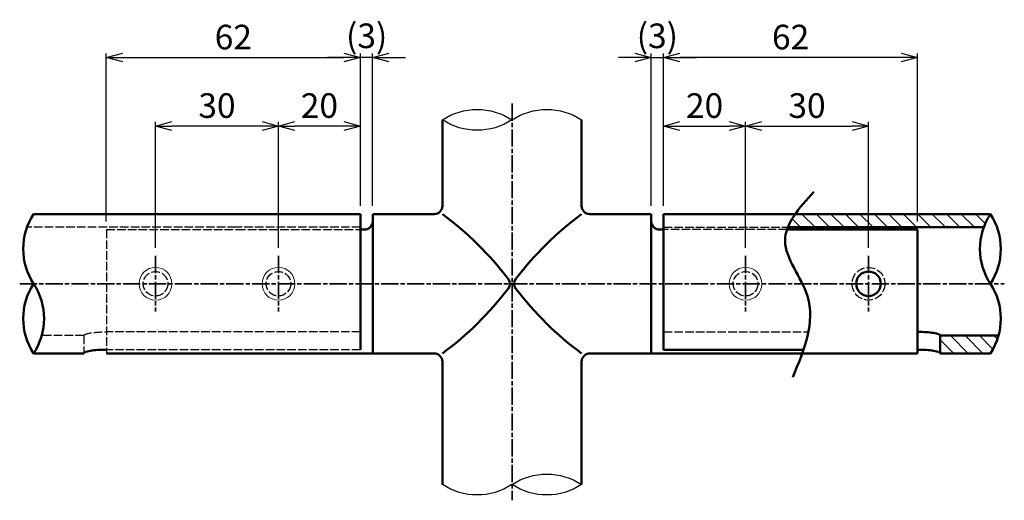
# Model space of a CAD drawing. Units: millimetres. Extents: x 1923 to 16923, y 15977 to 24588.
# Drawn here: x 5553 to 5793, y 23701 to 23818 of the extents above; entities that cross this region are included whole.
import ezdxf

# ---------------------------------------------------------------- set-up
doc = ezdxf.new("R2010")
doc.units = ezdxf.units.MM
doc.linetypes.add('AM_ISO02W050x2', pattern=[3.75, 3, -0.75])
doc.linetypes.add('AM_ISO08W050x2', pattern=[9, 6, -0.75, 1.5, -0.75])
for name, color, linetype, lineweight in [('AM_0', 7, 'Continuous', 50), ('AM_3', 3, 'AM_ISO02W050x2', 25), ('AM_5', 134, 'Continuous', 25), ('AM_7', 2, 'AM_ISO08W050x2', 35), ('AM_8', 2, 'Continuous', 35)]:
    doc.layers.add(name, color=color, linetype=linetype, lineweight=lineweight)
doc.layers.add('VIEWPORT', color=8, linetype='Continuous', lineweight=0, plot=False)
doc.styles.get("Standard").update_dxf_attribs({"font": 'ISOCP.SHX', "bigfont": 'EXTFONT.SHX'})
doc.dimstyles.new('Mystandard$0', dxfattribs={"dimtxt": 3, "dimasz": 2, "dimexe": 0.5, "dimexo": 1, "dimgap": 1, "dimtad": 3, "dimdsep": 46, "dimtxsty": 'Standard', "dimblk": 'OPEN30', "dimcen": 0, "dimclrd": 256, "dimclre": 256, "dimclrt": 2, "dimadec": 0, "dimazin": 2, "dimtp": 0.1, "dimtm": 0.1, "dimtfac": 0.71, "dimtmove": 0, "dimatfit": 3, "dimldrblk": 'OPEN30', "dimfxl": 1, "dimtolj": 1, "dimtzin": 0, "dimlwd": -1, "dimlwe": -1, "dimarcsym": 1})

# ---------------------------------------------------------------- blocks, each defined once
blk = doc.blocks.new('*U49')
at = {"ltscale": 0.7}
for centre, start, end in [((-8.5, -12.89), 56.6015, 123.3985), ((8.5, -12.89), 56.6015, 123.3985), ((8.5, 12.89), 236.6015, 303.3985)]:
    blk.add_arc(centre, 15.44, start, end, dxfattribs=at)
blk = doc.blocks.new('*U50')
at = {"ltscale": 0.7}
for centre, start, end in [((-8.5, -12.89), 56.6015, 123.3985), ((8.5, -12.89), 56.6015, 123.3985), ((8.5, 12.89), 236.6015, 303.3985)]:
    blk.add_arc(centre, 15.44, start, end, dxfattribs=at)
blk = doc.blocks.new('*U40')
at = {"ltscale": 0.7}
for centre, start, end in [((-8.5, -12.89), 56.6015, 123.3985), ((8.5, -12.89), 56.6015, 123.3985), ((8.5, 12.89), 236.6015, 303.3985)]:
    blk.add_arc(centre, 15.44, start, end, dxfattribs=at)
blk = doc.blocks.new('_Open30')
at = {"color": 0, "lineweight": -2}
for p, q in [((-1, 0.268), (0, 0)), ((0, 0), (-1, -0.268)), ((0, 0), (-1, 0))]:
    blk.add_line(p, q, dxfattribs=at)
blk = doc.blocks.new('*D52')
at = {"layer": 'AM_5', "transparency": 16777216}
for p, q in [((5710.12, 23772.37), (5710.12, 23792.86)), ((5714.12, 23791.86), (5726.12, 23791.86)), ((5730.12, 23762.17), (5730.12, 23792.86))]:
    blk.add_line(p, q, dxfattribs=at)
at = {"layer": 'Defpoints', "color": 0, "transparency": 16777216}
for p in [(5730.12, 23791.86), (5710.12, 23770.37), (5730.12, 23760.17)]:
    blk.add_point(p, dxfattribs=at)
at = {"layer": 'AM_5', "transparency": 16777216, "xscale": 4, "yscale": 4, "zscale": 4, "rotation": 180}
blk.add_blockref('_Open30', (5710.12, 23791.86), dxfattribs=at)
at = {"layer": 'AM_5', "transparency": 16777216, "xscale": 4, "yscale": 4, "zscale": 4}
blk.add_blockref('_Open30', (5730.12, 23791.86), dxfattribs=at)
at = {"layer": 'AM_5', "color": 2, "transparency": 16777216, "insert": (5720.12, 23796.86), "char_height": 6, "attachment_point": 5}
blk.add_mtext('\\A1;20', dxfattribs=at)
blk = doc.blocks.new('*D53')
at = {"layer": 'AM_5', "transparency": 16777216}
for p, q in [((5703.12, 23808.58), (5699.12, 23808.58)), ((5707.12, 23772.37), (5707.12, 23809.58)), ((5707.12, 23808.58), (5710.12, 23808.58)), ((5710.12, 23772.37), (5710.12, 23809.58)), ((5714.12, 23808.58), (5718.12, 23808.58))]:
    blk.add_line(p, q, dxfattribs=at)
at = {"layer": 'Defpoints', "color": 0, "transparency": 16777216}
for p in [(5710.12, 23808.58), (5707.12, 23770.37), (5710.12, 23770.37)]:
    blk.add_point(p, dxfattribs=at)
at = {"layer": 'AM_5', "transparency": 16777216, "xscale": 4, "yscale": 4, "zscale": 4}
blk.add_blockref('_Open30', (5707.12, 23808.58), dxfattribs=at)
at = {"layer": 'AM_5', "transparency": 16777216, "xscale": 4, "yscale": 4, "zscale": 4, "rotation": 180}
blk.add_blockref('_Open30', (5710.12, 23808.58), dxfattribs=at)
at = {"layer": 'AM_5', "color": 2, "transparency": 16777216, "insert": (5708.6, 23813.88), "char_height": 6, "attachment_point": 5}
blk.add_mtext('\\A1;(3)', dxfattribs=at)
blk = doc.blocks.new('*D54')
at = {"layer": 'AM_5', "transparency": 16777216}
for p, q in [((5730.12, 23762.17), (5730.12, 23792.86)), ((5734.12, 23791.86), (5756.12, 23791.86)), ((5760.12, 23762.17), (5760.12, 23792.86))]:
    blk.add_line(p, q, dxfattribs=at)
at = {"layer": 'Defpoints', "color": 0, "transparency": 16777216}
for p in [(5760.12, 23791.86), (5730.12, 23760.17), (5760.12, 23760.17)]:
    blk.add_point(p, dxfattribs=at)
at = {"layer": 'AM_5', "transparency": 16777216, "xscale": 4, "yscale": 4, "zscale": 4, "rotation": 180}
blk.add_blockref('_Open30', (5730.12, 23791.86), dxfattribs=at)
at = {"layer": 'AM_5', "transparency": 16777216, "xscale": 4, "yscale": 4, "zscale": 4}
blk.add_blockref('_Open30', (5760.12, 23791.86), dxfattribs=at)
at = {"layer": 'AM_5', "color": 2, "transparency": 16777216, "insert": (5745.12, 23796.86), "char_height": 6, "attachment_point": 5}
blk.add_mtext('\\A1;30', dxfattribs=at)
blk = doc.blocks.new('*D55')
at = {"layer": 'AM_5', "transparency": 16777216}
for p, q in [((5710.12, 23772.37), (5710.12, 23809.58)), ((5768.12, 23808.58), (5714.12, 23808.58)), ((5772.12, 23768.58), (5772.12, 23809.58))]:
    blk.add_line(p, q, dxfattribs=at)
at = {"layer": 'Defpoints', "color": 0, "transparency": 16777216}
for p in [(5710.12, 23808.58), (5710.12, 23770.37), (5772.12, 23766.58)]:
    blk.add_point(p, dxfattribs=at)
at = {"layer": 'AM_5', "transparency": 16777216, "xscale": 4, "yscale": 4, "zscale": 4, "rotation": 180}
blk.add_blockref('_Open30', (5710.12, 23808.58), dxfattribs=at)
at = {"layer": 'AM_5', "transparency": 16777216, "xscale": 4, "yscale": 4, "zscale": 4}
blk.add_blockref('_Open30', (5772.12, 23808.58), dxfattribs=at)
at = {"layer": 'AM_5', "color": 2, "transparency": 16777216, "insert": (5741.12, 23813.58), "char_height": 6, "attachment_point": 5}
blk.add_mtext('\\A1;62', dxfattribs=at)
blk = doc.blocks.new('*D56')
at = {"layer": 'AM_5', "transparency": 16777216}
for p, q in [((5616.12, 23762.17), (5616.12, 23792.86)), ((5632.12, 23791.86), (5620.12, 23791.86)), ((5636.12, 23772.37), (5636.12, 23792.86))]:
    blk.add_line(p, q, dxfattribs=at)
at = {"layer": 'Defpoints', "color": 0, "transparency": 16777216}
for p in [(5616.12, 23791.86), (5636.12, 23770.37), (5616.12, 23760.17)]:
    blk.add_point(p, dxfattribs=at)
at = {"layer": 'AM_5', "transparency": 16777216, "xscale": 4, "yscale": 4, "zscale": 4, "rotation": 180}
blk.add_blockref('_Open30', (5616.12, 23791.86), dxfattribs=at)
at = {"layer": 'AM_5', "transparency": 16777216, "xscale": 4, "yscale": 4, "zscale": 4}
blk.add_blockref('_Open30', (5636.12, 23791.86), dxfattribs=at)
at = {"layer": 'AM_5', "color": 2, "transparency": 16777216, "insert": (5626.12, 23796.86), "char_height": 6, "attachment_point": 5}
blk.add_mtext('\\A1;20', dxfattribs=at)
blk = doc.blocks.new('*D57')
at = {"layer": 'AM_5', "transparency": 16777216}
for p, q in [((5632.12, 23808.58), (5628.12, 23808.58)), ((5636.12, 23772.37), (5636.12, 23809.58)), ((5639.12, 23808.58), (5636.12, 23808.58)), ((5639.12, 23772.37), (5639.12, 23809.58)), ((5643.12, 23808.58), (5647.12, 23808.58))]:
    blk.add_line(p, q, dxfattribs=at)
at = {"layer": 'Defpoints', "color": 0, "transparency": 16777216}
for p in [(5636.12, 23808.58), (5636.12, 23770.37), (5639.12, 23770.37)]:
    blk.add_point(p, dxfattribs=at)
at = {"layer": 'AM_5', "transparency": 16777216, "xscale": 4, "yscale": 4, "zscale": 4}
blk.add_blockref('_Open30', (5636.12, 23808.58), dxfattribs=at)
at = {"layer": 'AM_5', "transparency": 16777216, "xscale": 4, "yscale": 4, "zscale": 4, "rotation": 180}
blk.add_blockref('_Open30', (5639.12, 23808.58), dxfattribs=at)
at = {"layer": 'AM_5', "color": 2, "transparency": 16777216, "insert": (5637.65, 23813.88), "char_height": 6, "attachment_point": 5}
blk.add_mtext('\\A1;(3)', dxfattribs=at)
blk = doc.blocks.new('*D58')
at = {"layer": 'AM_5', "transparency": 16777216}
for p, q in [((5586.12, 23762.17), (5586.12, 23792.86)), ((5612.12, 23791.86), (5590.12, 23791.86)), ((5616.12, 23762.17), (5616.12, 23792.86))]:
    blk.add_line(p, q, dxfattribs=at)
at = {"layer": 'Defpoints', "color": 0, "transparency": 16777216}
for p in [(5586.12, 23791.86), (5586.12, 23760.17), (5616.12, 23760.17)]:
    blk.add_point(p, dxfattribs=at)
at = {"layer": 'AM_5', "transparency": 16777216, "xscale": 4, "yscale": 4, "zscale": 4, "rotation": 180}
blk.add_blockref('_Open30', (5586.12, 23791.86), dxfattribs=at)
at = {"layer": 'AM_5', "transparency": 16777216, "xscale": 4, "yscale": 4, "zscale": 4}
blk.add_blockref('_Open30', (5616.12, 23791.86), dxfattribs=at)
at = {"layer": 'AM_5', "color": 2, "transparency": 16777216, "insert": (5601.12, 23796.86), "char_height": 6, "attachment_point": 5}
blk.add_mtext('\\A1;30', dxfattribs=at)
blk = doc.blocks.new('*D59')
at = {"layer": 'AM_5', "transparency": 16777216}
for p, q in [((5574.12, 23768.58), (5574.12, 23809.58)), ((5578.12, 23808.58), (5632.12, 23808.58)), ((5636.12, 23772.37), (5636.12, 23809.58))]:
    blk.add_line(p, q, dxfattribs=at)
at = {"layer": 'Defpoints', "color": 0, "transparency": 16777216}
for p in [(5636.12, 23808.58), (5636.12, 23770.37), (5574.12, 23766.58)]:
    blk.add_point(p, dxfattribs=at)
at = {"layer": 'AM_5', "transparency": 16777216, "xscale": 4, "yscale": 4, "zscale": 4, "rotation": 180}
blk.add_blockref('_Open30', (5574.12, 23808.58), dxfattribs=at)
at = {"layer": 'AM_5', "transparency": 16777216, "xscale": 4, "yscale": 4, "zscale": 4}
blk.add_blockref('_Open30', (5636.12, 23808.58), dxfattribs=at)
at = {"layer": 'AM_5', "color": 2, "transparency": 16777216, "insert": (5605.12, 23813.58), "char_height": 6, "attachment_point": 5}
blk.add_mtext('\\A1;62', dxfattribs=at)
blk = doc.blocks.new('*U44')
at = {"ltscale": 0.7}
for centre, start, end in [((-8.5, -12.89), 56.6015, 123.3985), ((8.5, -12.89), 56.6015, 123.3985), ((8.5, 12.89), 236.6015, 303.3985)]:
    blk.add_arc(centre, 15.44, start, end, dxfattribs=at)

msp = doc.modelspace()

# ---------------------------------------------------------------- hatches: boundary and pattern name
at = {"layer": 'AM_8', "ltscale": 0.7}
h = msp.add_hatch(dxfattribs=at)
h.set_pattern_fill('_U', color=256, scale=2.5, angle=135, style=0, pattern_type=0)
h.set_pattern_definition([(135, (4, 289.0683), (-1.76776695, -1.76776695), [])])
edge = h.paths.add_edge_path()
edge.add_arc((5730.1244, 23753.3746), 4, -345.434219, 11.459156, ccw=False)
edge.add_arc((5730.1244, 23753.3746), 4, 11.459156, 14.565781, ccw=False)
edge = h.paths.add_edge_path(flags=17)
edge.add_arc((5760.1244, 23753.3746), 3, -331.499096, 11.459156, ccw=False)
edge.add_arc((5760.1244, 23753.3746), 3, 11.459156, 28.500904, ccw=False)
edge = h.paths.add_edge_path()
edge.add_arc((5730.1244, 23753.3746), 4, 0, 360)
h.paths.add_polyline_path([(5774.8369, 23741.5135), (5774.7786, 23741.5191), (5774.7186, 23741.5243)])
h.paths.add_polyline_path([(5777.661, 23740.718), (5777.6011, 23740.8076), (5777.6127, 23740.7852), (5777.621, 23740.7628), (5777.626, 23740.7404), (5777.6276, 23740.718)])
h.paths.add_polyline_path([(5777.5387, 23740.9057), (5777.3907, 23740.9834), (5777.4283, 23740.9618), (5777.4627, 23740.9401), (5777.4939, 23740.9183), (5777.5219, 23740.8963), (5777.5466, 23740.8743), (5777.5681, 23740.8521), (5777.5863, 23740.8299), (5777.5462, 23740.8899)])
h.paths.add_polyline_path([(5777.3145, 23741.0308), (5777.1555, 23741.0885), (5777.2087, 23741.0678), (5777.2589, 23741.047), (5777.306, 23741.026), (5777.3499, 23741.0047), (5777.3592, 23740.9999)])
h.paths.add_polyline_path([(5772.3944, 23741.6311), (5772.327, 23741.6318), (5772.2594, 23741.632)])
h.paths.add_polyline_path([(5777.0148, 23741.1395), (5776.9127, 23741.1686), (5776.9778, 23741.1489), (5777.04, 23741.129), (5777.0993, 23741.1089)])
h.paths.add_polyline_path([(5772.6638, 23741.6278), (5772.5967, 23741.6291), (5772.5292, 23741.6298)])
h.paths.add_polyline_path([(5776.7766, 23741.2074), (5776.7002, 23741.2259), (5776.7738, 23741.2071), (5776.8447, 23741.188)])
h.paths.add_polyline_path([(5772.9904, 23741.6208), (5772.9419, 23741.6227), (5772.798, 23741.6254), (5772.9319, 23741.6223)])
h.paths.add_polyline_path([(5776.5533, 23741.2617), (5776.4629, 23741.2805), (5776.5446, 23741.2626), (5776.6238, 23741.2444), (5776.5605, 23741.2597)])
h.paths.add_polyline_path([(5773.198, 23741.6147), (5773.1319, 23741.617), (5773.0652, 23741.6188)])
h.paths.add_polyline_path([(5776.294, 23741.3155), (5776.202, 23741.332), (5776.2915, 23741.3151), (5776.3785, 23741.298)])
h.paths.add_polyline_path([(5773.4616, 23741.6048), (5773.3963, 23741.6077), (5773.3302, 23741.61)])
h.paths.add_polyline_path([(5776.0762, 23741.3559), (5775.9191, 23741.3801), (5776.0158, 23741.3645), (5776.1101, 23741.3484), (5776.0377, 23741.3613)])
h.paths.add_polyline_path([(5773.8507, 23741.5861), (5773.819, 23741.5879), (5773.7677, 23741.5914), (5773.5922, 23741.5991), (5773.7219, 23741.5929)])
h.paths.add_polyline_path([(5775.7707, 23741.403), (5775.719, 23741.4103), (5775.8202, 23741.3954)])
h.paths.add_polyline_path([(5774.105, 23741.571), (5774.0423, 23741.5751), (5773.9784, 23741.5788)])
h.paths.add_polyline_path([(5775.5639, 23741.4319), (5775.5102, 23741.4387), (5775.6156, 23741.4247)])
h.paths.add_polyline_path([(5774.3545, 23741.5538), (5774.2931, 23741.5585), (5774.2304, 23741.5626)])
h.paths.add_polyline_path([(5775.3187, 23741.4634), (5775.1818, 23741.4782), (5775.2932, 23741.4655), (5775.4027, 23741.4523), (5775.3466, 23741.4594)])
h.paths.add_polyline_path([(5774.626, 23741.5323), (5774.5917, 23741.5358), (5774.4773, 23741.5445), (5774.5987, 23741.5346)])
h.paths.add_polyline_path([(5775.0686, 23741.4904), (5775.012, 23741.4965), (5774.9536, 23741.5022)])
edge = h.paths.add_edge_path()
edge.add_line((5740.4472, 23767.1746), (5788.2593, 23767.1746))
edge.add_arc((5802.7629, 23761.8746), 15.4417, 146.601517, 159.926383, ccw=False)
edge.add_line((5789.8713, 23770.3746), (5742.2488, 23770.3746))
edge.add_line((5742.2488, 23770.3746), (5741.55, 23769.313))
edge.add_line((5741.55, 23769.313), (5740.9444, 23768.2466))
edge.add_line((5740.9444, 23768.2466), (5740.4472, 23767.1746))
edge = h.paths.add_edge_path()
edge.add_arc((5760.1244, 23753.3746), 3, 0, 360)
h = msp.add_hatch(dxfattribs=at)
h.set_pattern_fill('_U', color=256, scale=2.5, angle=135, style=0, pattern_type=0)
h.set_pattern_definition([(135, (0, 289.0683), (-1.76776695, -1.76776695), [])])
edge = h.paths.add_edge_path()
edge.add_line((5777.6276, 23736.3746), (5789.8713, 23736.3746))
edge.add_arc((5776.9796, 23744.8746), 15.4417, 326.601516, 344.384408)
edge.add_line((5791.8513, 23740.718), (5777.6276, 23740.718))
edge.add_line((5777.6276, 23740.718), (5777.6276, 23736.3746))

# ---------------------------------------------------------------- linework, layer by layer
at = {"layer": 'AM_0', "ltscale": 0.7}
for p, q in [((5656.1244, 23793.3746), (5656.1244, 23772.3746)), ((5690.1244, 23793.3746), (5690.1244, 23772.3746)), ((5636.1244, 23770.3746), (5556.3775, 23770.3746)), ((5636.1244, 23770.3746), (5636.1244, 23766.5846)), ((5639.1244, 23770.3746), (5639.1244, 23736.3746)), ((5654.1244, 23770.3746), (5639.1244, 23770.3746)), ((5639.1244, 23736.3746), (5639.1244, 23770.3746)), ((5707.1244, 23770.3746), (5692.1244, 23770.3746)), ((5707.1244, 23770.3746), (5707.1244, 23736.3746)), ((5710.1244, 23770.3746), (5789.8713, 23770.3746)), ((5710.1244, 23770.3746), (5710.1244, 23766.5846)), ((5636.1244, 23766.5846), (5636.1244, 23737.2889)), ((5637.1244, 23766.5846), (5636.1244, 23766.5846)), ((5709.1244, 23766.5846), (5710.1244, 23766.5846)), ((5710.1244, 23766.5846), (5710.1244, 23737.2889)), ((5772.1244, 23766.5846), (5740.2262, 23766.5846)), ((5740.4472, 23767.1746), (5788.2593, 23767.1746)), ((5772.1244, 23766.5846), (5772.1244, 23736.3746)), ((5777.6276, 23740.718), (5791.8513, 23740.718)), ((5777.6276, 23740.718), (5777.6276, 23736.3746)), ((5568.6211, 23736.3746), (5556.3775, 23736.3746)), ((5574.1244, 23736.3746), (5602.3004, 23736.3746)), ((5602.3004, 23736.3746), (5639.1244, 23736.3746)), ((5654.1244, 23736.3746), (5639.1244, 23736.3746)), ((5707.1244, 23736.3746), (5692.1244, 23736.3746)), ((5743.9483, 23736.3746), (5707.1244, 23736.3746)), ((5710.1244, 23737.2889), (5744.2681, 23737.2889)), ((5772.1244, 23736.3746), (5743.9483, 23736.3746)), ((5777.6276, 23736.3746), (5789.8713, 23736.3746)), ((5656.1244, 23734.3746), (5656.1244, 23704.3768)), ((5690.1244, 23734.3746), (5690.1244, 23704.3768))]:
    msp.add_line(p, q, dxfattribs=at)
msp.add_circle((5760.1244, 23753.3746), 3, dxfattribs=at)
for centre, radius, start, end in [((5654.1244, 23772.3746), 2, 270, 0), ((5692.1244, 23772.3746), 2, 180, 270), ((5607.2602, 23704.5157), 82.0109, 37.636619, 53.428523), ((5738.9886, 23704.5157), 82.0109, 126.571477, 142.363381), ((5637.1244, 23768.5846), 2, 270, 0), ((5709.1244, 23768.5846), 2, 180, 270), ((5670.6208, 23753.3745), 2, 322.363381, 37.636619), ((5675.6279, 23753.3745), 2, 142.363381, 217.636619), ((5607.2602, 23802.2333), 82.0109, 306.571477, 322.363381), ((5738.9886, 23802.2333), 82.0109, 217.636619, 233.428523), ((5654.1244, 23734.3746), 2, 0, 90), ((5692.1244, 23734.3746), 2, 90, 180)]:
    msp.add_arc(centre, radius, start, end, dxfattribs=at)
for centre in [(5772.1244, 23740.718), (5772.1244, 23736.3746)]:
    msp.add_ellipse(centre, major_axis=(-5.5033, 0), ratio=0.16613653, start_param=3.14159265, end_param=4.71238898, dxfattribs=at)
at = {"layer": 'AM_0', "ltscale": 0.7, "extrusion": (0, 0, -1)}
msp.add_ellipse((5574.1244, 23736.3746), major_axis=(5.5033, 0), ratio=0.16613653, start_param=3.14159265, end_param=4.71238898, dxfattribs=at)
at = {"layer": 'AM_0', "ltscale": 0.7}
msp.add_spline([(5746.7569, 23775.7994), (5739.7577, 23763.8543), (5745.2205, 23750.3733), (5741.6355, 23730.5785)], degree=3, dxfattribs=at)
at = {"layer": 'AM_3', "ltscale": 0.7}
for p, q in [((5605.8016, 23767.1746), (5554.7656, 23767.1746)), ((5574.1244, 23766.5846), (5574.1244, 23736.3746)), ((5574.1244, 23766.5846), (5606.0225, 23766.5846)), ((5636.1244, 23767.1746), (5605.8016, 23767.1746)), ((5606.0225, 23766.5846), (5636.1244, 23766.5846)), ((5710.1244, 23767.1746), (5740.4472, 23767.1746)), ((5740.2262, 23766.5846), (5710.1244, 23766.5846)), ((5636.1244, 23741.6322), (5574.1244, 23741.6322)), ((5710.1244, 23741.6322), (5745.4661, 23741.6322)), ((5568.6211, 23740.718), (5558.3575, 23740.718)), ((5568.6211, 23740.718), (5568.6211, 23736.3746)), ((5636.1244, 23737.2889), (5574.1244, 23737.2889))]:
    msp.add_line(p, q, dxfattribs=at)
for centre, radius in [((5586.1244, 23753.3746), 3), ((5616.1244, 23753.3746), 3), ((5730.1244, 23753.3746), 3), ((5760.1244, 23753.3746), 4)]:
    msp.add_circle(centre, radius, dxfattribs=at)
at = {"layer": 'AM_3', "ltscale": 0.7, "extrusion": (0, 0, -1)}
msp.add_ellipse((5574.1244, 23740.718), major_axis=(5.5033, 0), ratio=0.16613653, start_param=3.14159265, end_param=4.71238898, dxfattribs=at)
at = {"layer": 'AM_7', "ltscale": 0.7}
for p, q in [((5673.1244, 23797.3498), (5673.1244, 23700.5302)), ((5553.0063, 23753.3746), (5793.2425, 23753.3746))]:
    msp.add_line(p, q, dxfattribs=at)
at = {"layer": 'AM_7', "linetype": 'AM_ISO08W050x2', "ltscale": 0.7}
for p, q in [((5586.1244, 23760.1686), (5586.1244, 23746.5806)), ((5616.1244, 23760.1686), (5616.1244, 23746.5806)), ((5730.1244, 23760.1686), (5730.1244, 23746.5806)), ((5760.1244, 23760.1686), (5760.1244, 23746.5806))]:
    msp.add_line(p, q, dxfattribs=at)
at = {"layer": 'VIEWPORT', "ltscale": 0.7}
for centre in [(5586.1244, 23753.3746), (5616.1244, 23753.3746), (5730.1244, 23753.3746)]:
    msp.add_circle(centre, 4, dxfattribs=at)

# ---------------------------------------------------------------- block references
at = {"ltscale": 0.7, "xscale": -1}
msp.add_blockref('*U50', (5673.1244, 23793.3746), dxfattribs=at)
at = {"ltscale": 0.7, "xscale": -1, "rotation": 180}
msp.add_blockref('*U49', (5673.1244, 23704.3768), dxfattribs=at)
at = {"layer": 'AM_0', "ltscale": 0.7, "xscale": -1}
for name, p, rotation in [('*U44', (5556.3775, 23753.3746), 90), ('*U40', (5789.8713, 23753.3746), 270)]:
    msp.add_blockref(name, p, dxfattribs=dict(at, rotation=rotation))

# ---------------------------------------------------------------- dimensions: what is measured, and where the dimension line sits
at = {"layer": 'AM_5'}
for base, p1, p2, picture, middle in [((5636.1244, 23808.5769), (5574.1244, 23766.5846), (5636.1244, 23770.3746), '*D59', (5605.1244, 23813.5775)), ((5586.1244, 23791.8617), (5616.1244, 23760.1686), (5586.1244, 23760.1686), '*D58', (5601.1244, 23796.8617)), ((5616.1244, 23791.8617), (5636.1244, 23770.3746), (5616.1244, 23760.1686), '*D56', (5626.1244, 23796.8623))]:
    dim = msp.add_linear_dim(base=base, p1=p1, p2=p2, angle=180, dimstyle='Mystandard$0', override={"dimscale": 2}, dxfattribs=at)
    dim.commit()
    dim.dimension.update_dxf_attribs({"geometry": picture, "text_midpoint": middle})
dim = msp.add_linear_dim(base=(5636.1244, 23808.5769), p1=(5639.1244, 23770.3746), p2=(5636.1244, 23770.3746), angle=180, text='(<>)', dimstyle='Mystandard$0', override={"dimscale": 2, "dimtmove": 2}, dxfattribs=at)
dim.commit()
dim.dimension.update_dxf_attribs({"geometry": '*D57', "text_midpoint": (5637.647, 23813.8769), "dimtype": 160})
dim = msp.add_linear_dim(base=(5710.1244, 23808.5769), p1=(5707.1244, 23770.3746), p2=(5710.1244, 23770.3746), text='(<>)', dimstyle='Mystandard$0', override={"dimscale": 2, "dimtmove": 2}, dxfattribs=at)
dim.commit()
dim.dimension.update_dxf_attribs({"geometry": '*D53', "text_midpoint": (5708.6018, 23813.8769), "dimtype": 160})
for base, p1, p2, picture, middle in [((5710.1244, 23808.5769), (5772.1244, 23766.5846), (5710.1244, 23770.3746), '*D55', (5741.1244, 23813.5775)), ((5730.1244, 23791.8617), (5710.1244, 23770.3746), (5730.1244, 23760.1686), '*D52', (5720.1244, 23796.8623)), ((5760.1244, 23791.8617), (5730.1244, 23760.1686), (5760.1244, 23760.1686), '*D54', (5745.1244, 23796.8617))]:
    dim = msp.add_linear_dim(base=base, p1=p1, p2=p2, dimstyle='Mystandard$0', override={"dimscale": 2}, dxfattribs=at)
    dim.commit()
    dim.dimension.update_dxf_attribs({"geometry": picture, "text_midpoint": middle})

doc.saveas('drawing.dxf')
